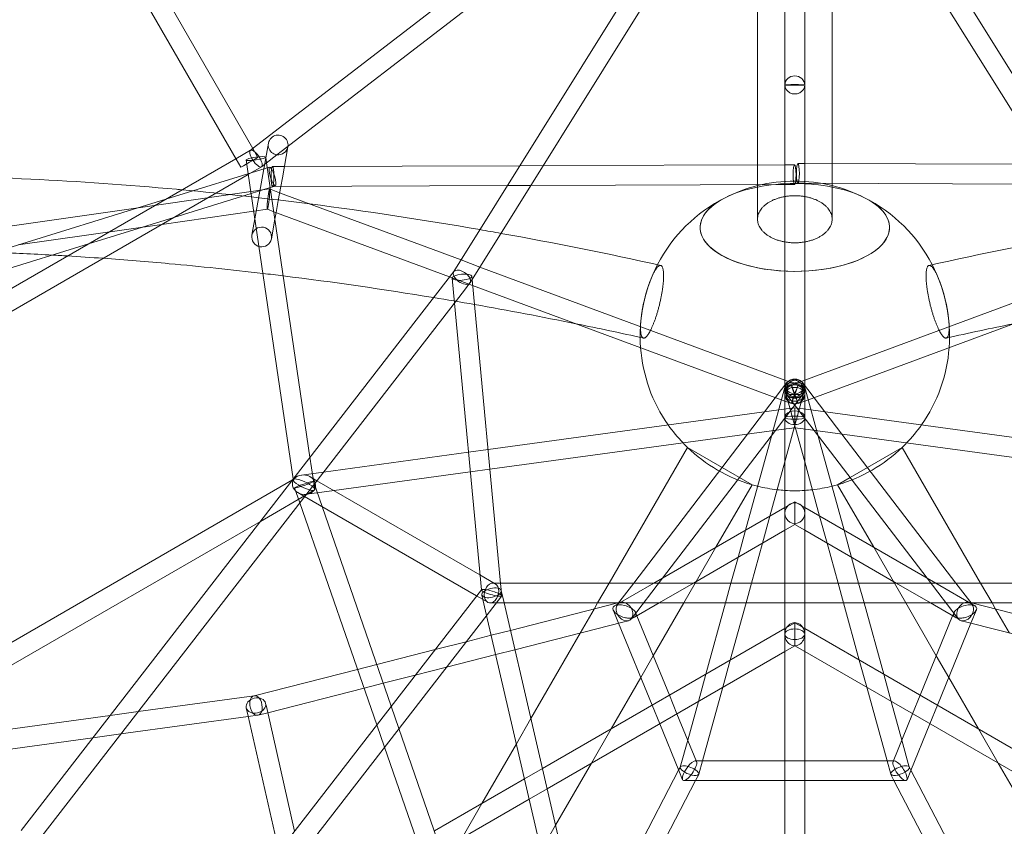
# Model space of a CAD drawing. Extents: x -6756 to 7712, y -7654 to 6065.
# Drawn here: x 469 to 1264, y 1501 to 2152 of the extents above; entities that cross this region are included whole.
import ezdxf

# ---------------------------------------------------------------- set-up
doc = ezdxf.new("R2010")
doc.units = 0
doc.header["$LTSCALE"] = 350
doc.layers.add('COSMO-59', color=7, linetype='CONTINUOUS')

# ---------------------------------------------------------------- blocks, each defined once
blk = doc.blocks.new('SS')
at = {"layer": 'COSMO-59', "color": 0, "linetype": 'Continuous', "lineweight": 0}
for p, q in [((534.51, 2260.5), (657.22, 2047.95)), ((958.06, 2259.19), (680.12, 2045.37)), ((523.51, 2247.57), (643.79, 2039.22)), ((900.96, 2235.45), (656.68, 2047.53)), ((819.53, 1948.58), (1002.12, 2240.91)), ((1370.4, 1948.58), (1187.8, 2240.91)), ((834.32, 1942.05), (1014.61, 2230.7)), ((1064.85, 2230.44), (1064.85, 2034.68)), ((1086.96, 2099.21), (1086.96, 2230.44)), ((1102.96, 2099.21), (1102.96, 2230.44)), ((1125.15, 2035.75), (1125.15, 2230.44)), ((1355.61, 1942.05), (1175.31, 2230.7)), ((1086.96, 1837.56), (1086.96, 2099.21)), ((1102.96, 1837.56), (1102.96, 2099.21)), ((658.83, 1991.11), (669.78, 2052.18)), ((655.34, 2046.49), (643.52, 2039.67)), ((656.68, 2047.53), (655.23, 2046.42)), ((657.22, 2047.95), (661.37, 2040.76)), ((680.12, 2045.37), (676.7, 2042.75)), ((681.04, 2024.3), (685.53, 2049.35)), ((643.52, 2039.67), (378.94, 1886.93)), ((643.79, 2039.22), (647.51, 2032.76)), ((651.83, 2038.63), (653.47, 2027.46)), ((668.04, 2036.08), (664.25, 2033.17)), ((667.66, 2040.96), (668.34, 2036.31)), ((676.7, 2042.75), (668.04, 2036.08)), ((668.34, 2036.31), (703.37, 1798.64)), ((670.72, 2032.95), (586.93, 2006.99)), ((664.14, 2033.1), (653.55, 2026.98)), ((673.06, 2033.3), (682.66, 2033.34)), ((682.66, 2033.34), (872.89, 2034.01)), ((872.89, 2034.01), (891.79, 2034.07)), ((891.79, 2034.07), (1086.96, 2034.76)), ((1064.85, 2034.68), (1064.85, 2018.68)), ((1086.96, 2034.76), (1094.82, 2034.79)), ((1097.53, 2035.85), (1102.96, 2035.83)), ((1102.96, 2035.83), (1297.46, 2035.14)), ((1125.15, 2019.75), (1125.15, 2035.75)), ((653.55, 2026.98), (305.76, 1826.21)), ((653.47, 2027.46), (689.78, 1781.1)), ((679.79, 2017.33), (681.04, 2024.3)), ((564.56, 2000.07), (670.67, 2015.22)), ((671.28, 2016.37), (655.81, 2011.58)), ((670.7, 2015.21), (678.86, 2012.19)), ((674.31, 2017.31), (671.28, 2016.37)), ((673.12, 2017.3), (674.27, 2017.31)), ((674.27, 2017.31), (862.87, 2017.97)), ((675.45, 2017.66), (674.31, 2017.31)), ((677.75, 2005.95), (679.79, 2017.33)), ((678.86, 2012.19), (825.35, 1957.9)), ((862.87, 2017.97), (881.78, 2018.04)), ((881.78, 2018.04), (1086.96, 2018.76)), ((1064.85, 2018.68), (1064.85, 1990.8)), ((1086.96, 2018.76), (1094.87, 2018.79)), ((1097.47, 2019.85), (1102.96, 2019.83)), ((1102.96, 2019.83), (1307.48, 2019.11)), ((1125.15, 1990.8), (1125.15, 2019.75)), ((586.93, 2006.99), (352.19, 1934.3)), ((655.81, 2011.58), (593.37, 1992.24)), ((676, 1996.19), (677.75, 2005.95)), ((333.28, 1967.05), (564.56, 2000.07)), ((583.65, 1986.63), (657.93, 1997.23)), ((657.93, 1997.23), (668.94, 1998.81)), ((668.92, 1998.81), (674.16, 1996.87)), ((674.16, 1996.87), (816.17, 1944.24)), ((593.37, 1992.24), (524.33, 1970.86)), ((656.74, 1979.42), (658.83, 1991.11)), ((672.21, 1975.05), (675.04, 1990.86)), ((675.04, 1990.86), (676, 1996.19)), ((467.74, 1970.08), (583.65, 1986.63)), ((656.46, 1977.87), (656.74, 1979.42)), ((524.33, 1970.86), (360.39, 1920.09)), ((825.35, 1957.9), (840.67, 1952.23)), ((470.02, 1497.44), (819.6, 1948.67)), ((819.46, 1948.48), (819.53, 1948.58)), ((840.67, 1952.23), (1086.96, 1860.96)), ((1102.96, 1860.96), (1349.25, 1952.23)), ((816.17, 1944.24), (834.76, 1937.36)), ((820.03, 1923.1), (818.13, 1943.25)), ((832.73, 1939.52), (834.32, 1942.05)), ((834.31, 1942.1), (834.06, 1944.75)), ((857.35, 1696.78), (834.31, 1942.1)), ((486.66, 1492.8), (828.15, 1933.58)), ((828.15, 1933.58), (832.6, 1939.33)), ((834.76, 1937.36), (1086.96, 1843.9)), ((1102.96, 1843.9), (1355.17, 1937.36)), ((841.77, 1691.57), (820.03, 1923.1)), ((1088.6, 1858.87), (1056.83, 1817.3)), ((1087.25, 1856.13), (1074.45, 1809.71)), ((1086.96, 1860.96), (1097.74, 1856.96)), ((1092.18, 1856.96), (1102.96, 1860.96)), ((1101.32, 1858.87), (1133.09, 1817.3)), ((1102.68, 1856.13), (1115.47, 1809.7)), ((1101.31, 1849.15), (1079.31, 1820.37)), ((1102.67, 1851.88), (1086.96, 1794.88)), ((1087.25, 1851.88), (1102.96, 1794.88)), ((1088.61, 1849.15), (1110.61, 1820.37)), ((847.2, 1804.86), (1088.01, 1837.7)), ((1086.96, 1843.9), (1092.18, 1841.96)), ((1086.96, 1830.58), (1086.96, 1837.56)), ((1088.01, 1837.7), (1094.96, 1838.65)), ((1094.96, 1838.44), (1094.96, 1838.65)), ((1094.96, 1838.65), (1101.91, 1837.7)), ((1094.96, 1834.59), (1094.96, 1838.44)), ((1097.74, 1841.96), (1102.96, 1843.9)), ((1101.91, 1837.7), (1342.72, 1804.86)), ((1102.96, 1830.58), (1102.96, 1837.56)), ((1086.96, 1821.41), (1086.96, 1830.58)), ((1094.96, 1826.4), (1094.96, 1834.59)), ((1102.96, 1821.41), (1102.96, 1830.58)), ((848.7, 1788.91), (1088.11, 1821.57)), ((1086.96, 1697.01), (1086.96, 1821.41)), ((1088.11, 1821.57), (1094.96, 1822.5)), ((1094.96, 1822.5), (1094.96, 1826.4)), ((1094.96, 1822.5), (1101.81, 1821.57)), ((1101.81, 1821.57), (1341.23, 1788.91)), ((1102.96, 1697.01), (1102.96, 1821.41)), ((1056.83, 1817.3), (964.87, 1697.01)), ((1079.31, 1820.37), (988.1, 1701.05)), ((1110.61, 1820.37), (1201.83, 1701.05)), ((1133.09, 1817.3), (1225.05, 1697.01)), ((1008.23, 1806.61), (944.96, 1697.01)), ((1008.23, 1806.61), (1008.23, 1806.61)), ((1008.23, 1806.61), (1008.23, 1806.61)), ((1060.46, 1776.46), (1008.23, 1806.61)), ((1060.46, 1776.46), (1008.23, 1806.61)), ((1074.45, 1809.71), (1055.18, 1739.78)), ((1115.47, 1809.7), (1134.75, 1739.78)), ((1181.77, 1806.61), (1153.67, 1790.39)), ((1181.77, 1806.61), (1153.67, 1790.39)), ((1245.04, 1697.01), (1181.77, 1806.61)), ((703.37, 1798.64), (707.18, 1772.78)), ((714.38, 1786.74), (831.33, 1802.69)), ((831.33, 1802.69), (847.2, 1804.86)), ((1086.96, 1794.88), (1074.91, 1751.17)), ((1102.96, 1794.88), (1115.01, 1751.17)), ((1153.67, 1790.39), (1139.69, 1782.32)), ((1153.67, 1790.39), (1139.69, 1782.32)), ((696.38, 1784.28), (714.38, 1786.74)), ((708.95, 1779.73), (703.49, 1782.89)), ((722.78, 1771.74), (832.83, 1786.75)), ((832.83, 1786.75), (848.7, 1788.91)), ((1139.69, 1782.32), (1129.54, 1776.46)), ((1139.69, 1782.32), (1129.54, 1776.46)), ((689.19, 1780.34), (302.43, 1557.05)), ((690.26, 1780.96), (689.19, 1780.34)), ((689.78, 1781.1), (689.91, 1780.23)), ((690.98, 1773.89), (695.14, 1761.9)), ((706.1, 1779.12), (713.13, 1758.84)), ((840.63, 1703.64), (708.95, 1779.73)), ((1060.46, 1776.46), (1031.32, 1726.01)), ((1060.46, 1776.46), (1060.46, 1776.46)), ((1060.46, 1776.46), (1060.46, 1776.46)), ((1158.71, 1725.94), (1129.54, 1776.46)), ((706.83, 1772.05), (663.29, 1746.91)), ((699.06, 1766.96), (693.6, 1770.12)), ((837.99, 1686.69), (699.06, 1766.96)), ((700.71, 1768.73), (722.78, 1771.74)), ((695.14, 1761.9), (757.28, 1582.53)), ((713.13, 1758.84), (768.98, 1597.63)), ((1086.96, 1758.13), (981.1, 1697.01)), ((1094.96, 1762.75), (1086.96, 1758.13)), ((1094.96, 1748.65), (1094.96, 1762.75)), ((1102.96, 1758.13), (1094.96, 1762.75)), ((1208.82, 1697.01), (1102.96, 1758.13)), ((1074.91, 1751.17), (1068.86, 1729.2)), ((1115.01, 1751.17), (1121.06, 1729.2)), ((663.29, 1746.91), (314.06, 1545.29)), ((1094.96, 1744.27), (1086.96, 1739.65)), ((1094.96, 1744.27), (1094.96, 1748.65)), ((1102.96, 1739.65), (1094.96, 1744.27)), ((1086.96, 1739.65), (1013.1, 1697.01)), ((1055.18, 1739.78), (1049.12, 1717.81)), ((1176.82, 1697.01), (1102.96, 1739.65)), ((1134.75, 1739.78), (1140.8, 1717.81)), ((1031.32, 1726.01), (1015.33, 1698.29)), ((1068.86, 1729.2), (1059.99, 1697.01)), ((1121.06, 1729.2), (1129.94, 1697.01)), ((1174.71, 1698.23), (1158.71, 1725.94)), ((1049.12, 1717.81), (1043.39, 1697.01)), ((1140.8, 1717.81), (1146.53, 1697.01)), ((853.02, 1696.48), (840.63, 1703.64)), ((857.33, 1697.01), (851.05, 1697.01)), ((1332.6, 1697.01), (857.33, 1697.01)), ((858.28, 1686.88), (857.35, 1696.78)), ((944.96, 1697.01), (935.72, 1681.01)), ((981.1, 1697.01), (949.43, 1678.73)), ((964.87, 1697.01), (951.8, 1679.92)), ((988.1, 1701.05), (963.06, 1668.3)), ((1013.1, 1697.01), (985.39, 1681.01)), ((1014.58, 1697.01), (1005.35, 1681.01)), ((1015.33, 1698.29), (1014.58, 1697.01)), ((1043.39, 1697.01), (1038.98, 1681.01)), ((1059.99, 1697.01), (1055.58, 1681.01)), ((1086.96, 1681.01), (1086.96, 1697.01)), ((1102.96, 1681.01), (1102.96, 1697.01)), ((1129.94, 1697.01), (1134.35, 1681.01)), ((1146.53, 1697.01), (1150.94, 1681.01)), ((1175.42, 1697.01), (1174.71, 1698.23)), ((1184.65, 1681.01), (1175.42, 1697.01)), ((1204.53, 1681.01), (1176.82, 1697.01)), ((1201.83, 1701.05), (1226.86, 1668.3)), ((1240.49, 1678.73), (1208.82, 1697.01)), ((1225.05, 1697.01), (1238.12, 1679.92)), ((1254.28, 1681.01), (1245.04, 1697.01)), ((604.02, 1384.73), (841.83, 1691.66)), ((846.9, 1681.54), (837.99, 1686.69)), ((841.78, 1691.47), (841.77, 1691.57)), ((846.06, 1670.98), (842.25, 1687.39)), ((852.9, 1679.82), (858.22, 1686.69)), ((860.16, 1681.01), (857.84, 1691)), ((625.64, 1386.51), (852.9, 1679.82)), ((858.57, 1681.01), (848.87, 1681.01)), ((1331.35, 1681.01), (858.57, 1681.01)), ((924.57, 1403.04), (860.16, 1681.01)), ((952.13, 1681.01), (865.29, 1658.87)), ((935.72, 1681.01), (932.89, 1676.1)), ((954.29, 1681.56), (952.13, 1681.01)), ((985.39, 1681.01), (965.43, 1669.49)), ((1005.35, 1681.01), (980.7, 1638.33)), ((1038.98, 1681.01), (1023.14, 1623.54)), ((1055.58, 1681.01), (1042.88, 1634.94)), ((1086.96, 1405.51), (1086.96, 1681.01)), ((1102.96, 1405.51), (1102.96, 1681.01)), ((1134.35, 1681.01), (1147.05, 1634.94)), ((1150.94, 1681.01), (1166.78, 1623.54)), ((1209.25, 1638.4), (1184.65, 1681.01)), ((1224.49, 1669.49), (1204.53, 1681.01)), ((1235.63, 1681.56), (1237.79, 1681.01)), ((1237.79, 1681.01), (1324.64, 1658.87)), ((1257.13, 1676.08), (1254.28, 1681.01)), ((908.26, 1402.54), (846.06, 1670.98)), ((932.89, 1676.1), (921.71, 1656.74)), ((948.28, 1675.35), (952.66, 1664.63)), ((966.58, 1672.86), (967.48, 1670.67)), ((967.48, 1670.67), (993.7, 1606.55)), ((1196.23, 1606.55), (1222.45, 1670.67)), ((1222.45, 1670.67), (1223.34, 1672.86)), ((1237.26, 1664.63), (1241.65, 1675.35)), ((1268.31, 1656.72), (1257.13, 1676.08)), ((956.12, 1665.52), (868.9, 1643.28)), ((952.66, 1664.63), (979.71, 1598.47)), ((960.56, 1666.65), (956.12, 1665.52)), ((1086.96, 1660.39), (1094.96, 1665.01)), ((1094.96, 1665.01), (1094.96, 1650.92)), ((1094.96, 1665.01), (1102.96, 1660.39)), ((1210.21, 1598.47), (1237.26, 1664.63)), ((1229.36, 1666.65), (1233.81, 1665.52)), ((1233.81, 1665.52), (1321.02, 1643.28)), ((849.78, 1654.91), (829.62, 1649.77)), ((865.29, 1658.87), (849.78, 1654.91)), ((921.71, 1656.74), (881.8, 1587.62)), ((891.13, 1547.33), (1086.96, 1660.39)), ((1102.96, 1660.39), (1298.79, 1547.33)), ((829.62, 1649.77), (804.4, 1643.34)), ((1086.96, 1641.92), (1094.96, 1646.53)), ((1094.96, 1650.92), (1094.96, 1646.53)), ((1094.96, 1646.53), (1102.96, 1641.92)), ((804.4, 1643.34), (757.3, 1631.33)), ((853.39, 1639.32), (813.68, 1629.19)), ((868.9, 1643.28), (853.39, 1639.32)), ((894.91, 1531.04), (1086.96, 1641.92)), ((1102.96, 1641.92), (1295.01, 1531.04)), ((1219.37, 1620.88), (1209.25, 1638.4)), ((757.3, 1631.33), (741.75, 1627.36)), ((980.7, 1638.33), (970.58, 1620.8)), ((1042.88, 1634.94), (1036.82, 1612.97)), ((1147.05, 1634.94), (1153.1, 1612.97)), ((741.75, 1627.36), (658.21, 1606.06)), ((788.45, 1622.76), (762.56, 1616.16)), ((813.68, 1629.19), (788.45, 1622.76)), ((1023.14, 1623.54), (1017.08, 1601.57)), ((1166.78, 1623.54), (1172.84, 1601.57)), ((762.56, 1616.16), (747, 1612.19)), ((970.58, 1620.8), (946.68, 1579.4)), ((1243.35, 1579.34), (1219.37, 1620.88)), ((747, 1612.19), (669.27, 1592.37)), ((1036.82, 1612.97), (1020.46, 1553.63)), ((1153.1, 1612.97), (1169.46, 1553.63)), ((658.38, 1606.09), (564.51, 1593.29)), ((658.21, 1606.06), (658.04, 1606.02)), ((667.55, 1599.97), (668.13, 1597.37)), ((993.7, 1606.55), (999.81, 1591.6)), ((1017.08, 1601.57), (1008.48, 1570.38)), ((1172.84, 1601.57), (1181.44, 1570.38)), ((1190.11, 1591.6), (1196.23, 1606.55)), ((564.51, 1593.29), (541.88, 1590.21)), ((651.94, 1596.43), (653.48, 1589.63)), ((669.27, 1592.37), (661.44, 1590.38)), ((668.13, 1597.37), (690.9, 1496.86)), ((768.98, 1597.63), (775.23, 1579.58)), ((979.71, 1598.47), (985.82, 1583.53)), ((999.81, 1591.6), (1015.62, 1552.93)), ((1174.3, 1552.93), (1190.11, 1591.6)), ((1204.1, 1583.53), (1210.21, 1598.47)), ((541.88, 1590.21), (345.49, 1563.43)), ((653.56, 1589.28), (550.53, 1575.24)), ((653.48, 1589.63), (678.21, 1480.47)), ((661.11, 1590.31), (653.56, 1589.28)), ((881.8, 1587.62), (870.08, 1567.32)), ((985.82, 1583.53), (1001.27, 1545.75)), ((1188.65, 1545.75), (1204.1, 1583.53)), ((550.53, 1575.24), (527.9, 1572.15)), ((757.28, 1582.53), (763.53, 1564.48)), ((775.23, 1579.58), (837.5, 1399.85)), ((946.68, 1579.4), (930.68, 1551.69)), ((1259.35, 1551.63), (1243.35, 1579.34)), ((527.9, 1572.15), (316.43, 1543.32)), ((870.08, 1567.32), (842.24, 1519.11)), ((1008.48, 1570.38), (1002.45, 1548.47)), ((1181.44, 1570.38), (1187.48, 1548.47)), ((763.53, 1564.48), (820.83, 1399.09)), ((930.68, 1551.69), (901.74, 1501.56)), ((1014.58, 1553.63), (1018.24, 1553.63)), ((1020.46, 1553.63), (1017.48, 1542.79)), ((1018.24, 1553.63), (1086.96, 1553.63)), ((1086.96, 1553.63), (1102.96, 1553.63)), ((1102.96, 1553.63), (1171.69, 1553.63)), ((1169.46, 1553.63), (1172.45, 1542.79)), ((1171.69, 1553.63), (1175.34, 1553.63)), ((1288.21, 1501.65), (1259.35, 1551.63)), ((876.65, 1538.97), (891.13, 1547.33)), ((1001.15, 1546.03), (926.87, 1403.11)), ((1002.52, 1548.67), (1001.15, 1546.03)), ((1001.27, 1545.75), (1004.3, 1538.33)), ((1185.62, 1538.33), (1188.65, 1545.75)), ((1187.4, 1548.67), (1188.77, 1546.03)), ((1188.77, 1546.03), (1263.05, 1403.11)), ((803.86, 1496.95), (876.65, 1538.97)), ((1014.83, 1537.65), (945.16, 1403.6)), ((1005.34, 1537.63), (1014.82, 1537.63)), ((1014.82, 1537.63), (1086.96, 1537.63)), ((1017.4, 1542.6), (1014.83, 1537.65)), ((1086.96, 1537.63), (1102.96, 1537.63)), ((1102.96, 1537.63), (1175.1, 1537.63)), ((1172.52, 1542.6), (1175.09, 1537.65)), ((1175.09, 1537.65), (1244.76, 1403.61)), ((1175.1, 1537.63), (1184.58, 1537.63)), ((880.42, 1522.67), (894.91, 1531.04)), ((809.19, 1481.55), (880.42, 1522.67)), ((842.24, 1519.11), (826.24, 1491.4)), ((901.74, 1501.56), (890.02, 1481.26))]:
    blk.add_line(p, q, dxfattribs=at)
for start, end in [(76.04262, 103.95738), (103.95738, 116.79879), (63.20121, 76.04262), (116.79879, 152.5931), (27.4069, 63.20121), (152.5931, 184.35464), (355.65894, 27.4069), (159.62372, 173.42516), (6.57484, 20.37628), (184.35464, 215.10654), (324.88806, 355.65894), (215.10654, 223.72995), (316.26412, 324.88806), (223.72995, 226.04262), (226.04262, 253.95738), (226.04262, 253.95738), (286.04262, 313.95738), (286.04262, 313.95738), (313.95738, 316.26412), (253.95738, 256.09292), (256.09292, 263.46202), (276.50334, 283.87284), (283.87284, 286.04262), (263.46202, 266.31278), (266.31278, 273.65165), (273.65165, 276.50334)]:
    blk.add_arc((1095, 1896.6), 125, start, end, dxfattribs=at)
for centre, major_axis, ratio, start_param, end_param in [((1094.96, 2099.21), (-8, 0), 0.912144, 3.141593, 6.283185), ((1094.96, 2099.21), (-8, 0), 0.912144, 0, 3.141593), ((677.65, 2050.76), (7.87, -1.41), 0.99897, 0.026456, 4.75059), ((659.74, 2039.79), (-4.46, 6.66), 0.355543, 4.689006, 6.949118), ((659.74, 2039.79), (-4.46, 6.66), 0.355543, 0.665933, 1.547414), ((677.65, 2050.76), (7.87, -1.41), 0.99897, 4.75059, 6.283185), ((677.65, 2050.76), (7.87, -1.41), 0.99897, 0, 0.026456), ((659.74, 2039.79), (-4.46, 6.66), 0.355543, 1.547414, 4.689006), ((1095, 1984.19), (76.5, 0), 0.463646, 1.165689, 1.975904), ((1095, 1984.19), (76.5, 0), 0.463646, 1.165689, 1.975904), ((1095, 1984.19), (-76.5, 0), 0.463646, 4.307281, 5.117497), ((1095, 1984.19), (-76.5, 0), 0.463646, 4.307281, 5.117497), ((669.81, 2007.01), (-0.88, -8.2), 0.073597, 1.797026, 4.938619), ((1095, 1984.19), (76.5, 0), 0.463646, 1.975904, 2.39897), ((1095, 1984.19), (76.5, 0), 0.463646, 1.975904, 2.39897), ((1095, 1984.19), (-76.5, 0), 0.463646, 5.117497, 5.540562), ((1095, 1984.19), (-76.5, 0), 0.463646, 5.117497, 5.540562), ((1095, 1984.19), (76.5, 0), 0.463646, 0.742623, 1.165689), ((1095, 1984.19), (76.5, 0), 0.463646, 0.742623, 1.165689), ((1095, 1984.19), (-76.5, 0), 0.463646, 3.884216, 4.307281), ((1095, 1984.19), (-76.5, 0), 0.463646, 3.884216, 4.307281), ((669.81, 2007.01), (-0.88, -8.2), 0.073597, 4.938619, 8.080212), ((1095, 1984.19), (76.5, 0), 0.463646, 2.39897, 6.212678), ((1095, 1984.19), (76.5, 0), 0.463646, 2.39897, 6.212678), ((1095, 1984.19), (-76.5, 0), 0.463646, 5.540562, 7.853982), ((1095, 1984.19), (-76.5, 0), 0.463646, 5.540562, 7.853982), ((1095, 1984.19), (-76.5, 0), 0.463646, 1.570796, 3.884216), ((1095, 1984.19), (-76.5, 0), 0.463646, 1.570796, 3.884216), ((1095, 1984.19), (76.5, 0), 0.463646, 6.212678, 7.025808), ((1095, 1984.19), (76.5, 0), 0.463646, 6.212678, 7.025808), ((826.1, 1944), (6.57, -4.58), 0.540709, 3.11432, 3.899799), ((826.1, 1944), (6.57, -4.58), 0.540709, 0.758206, 3.11432), ((826.1, 1944), (6.57, -4.58), 0.540709, 3.899799, 7.041391), ((1094.96, 1849.46), (-8, 0), 0.956259, 3.141593, 6.283185), ((1094.96, 1849.46), (-8, 0), 0.956259, 0, 3.141593), ((1094.96, 1830.57), (8, 0), 0.698095, 0, 3.141593), ((1094.96, 1830.57), (8, 0), 0.698095, 3.141593, 6.283185), ((698.54, 1776.5), (8.58, -4.15), 0.251363, 1.401782, 4.543375), ((698.54, 1776.5), (9.28, -1.83), 0.825619, 1.731766, 4.873358), ((698.54, 1776.5), (9.28, -1.83), 0.825619, 4.873358, 8.014951), ((698.54, 1776.5), (8.58, -4.15), 0.251363, 4.543375, 7.684968), ((1094.96, 1753.51), (0, 8.26), 0.968154, 4.712389, 7.853982), ((1094.96, 1753.51), (0, 8.26), 0.968154, 1.570796, 4.712389), ((849.96, 1689.01), (2.11, 7.87), 0.688443, 0.371409, 1.391336), ((849.96, 1689.01), (2.11, 7.87), 0.688443, 3.513001, 6.654594), ((850.03, 1689.17), (-8.24, 2.39), 0.169675, 6.216221, 7.001723), ((850.03, 1689.17), (-8.24, 2.39), 0.169675, 5.4238, 6.216221), ((850.03, 1689.17), (-8.24, 2.39), 0.169675, 0.718538, 3.86013), ((849.96, 1689.01), (2.11, 7.87), 0.688443, 1.409298, 3.513001), ((849.96, 1689.01), (2.11, 7.87), 0.688443, 1.391336, 1.409298), ((850.03, 1689.17), (-8.24, 2.39), 0.169675, 5.40467, 5.4238), ((850.03, 1689.17), (-8.24, 2.39), 0.169675, 4.482473, 5.40467), ((850.03, 1689.17), (-8.24, 2.39), 0.169675, 3.86013, 4.482473), ((957.43, 1674.11), (9.28, -3.17), 0.474528, 1.731682, 4.873275), ((957.43, 1674.11), (-4.52, 6.85), 0.735807, 5.17768, 8.319273), ((957.43, 1674.11), (-4.52, 6.85), 0.735807, 2.036087, 5.17768), ((957.43, 1674.11), (9.28, -3.17), 0.474528, 5.890454, 8.014868), ((1232.49, 1674.11), (-9.28, -3.17), 0.474528, 4.551503, 6.675916), ((1232.49, 1674.11), (4.52, 6.85), 0.735807, 1.105505, 4.247098), ((1232.49, 1674.11), (4.52, 6.85), 0.735807, 4.247098, 7.388691), ((1232.49, 1674.11), (-9.28, -3.17), 0.474528, 1.40991, 4.551503), ((957.43, 1674.11), (9.28, -3.17), 0.474528, 4.873275, 5.228332), ((957.43, 1674.11), (9.28, -3.17), 0.474528, 5.228332, 5.890454), ((1094.96, 1655.77), (0, -9.36), 0.854428, 1.570796, 4.712389), ((1232.49, 1674.11), (-9.28, -3.17), 0.474528, 0.392731, 1.054853), ((1232.49, 1674.11), (-9.28, -3.17), 0.474528, 1.054853, 1.40991), ((1094.96, 1655.77), (0, -9.36), 0.854428, 4.712389, 7.853982), ((659.74, 1598.2), (-1.53, 7.86), 0.611809, 6.248232, 8.604372), ((659.74, 1598.2), (-1.53, 7.86), 0.611809, 2.321186, 5.462779), ((659.74, 1598.2), (-1.53, 7.86), 0.611809, 5.462779, 6.248232), ((1009.96, 1545.63), (5.25, 7.82), 0.317861, 6.072906, 7.411857), ((1009.96, 1545.63), (5.25, 7.82), 0.317861, 4.625322, 6.072906), ((1179.96, 1545.63), (-5.25, 7.82), 0.317861, 0.210279, 1.657864), ((1179.96, 1545.63), (-5.25, 7.82), 0.317861, 5.154514, 6.493465), ((1009.96, 1545.63), (7.48, -2.94), 0.351668, 2.737042, 5.878635), ((1009.96, 1545.63), (7.48, -2.94), 0.351668, 5.878635, 9.020227), ((1009.96, 1545.63), (5.25, 7.82), 0.317861, 1.128672, 4.270264), ((1009.96, 1545.63), (5.25, 7.82), 0.317861, 4.270264, 4.625322), ((1179.96, 1545.63), (7.48, 2.94), 0.351668, 0.404551, 3.546143), ((1179.96, 1545.63), (7.48, 2.94), 0.351668, 3.546143, 6.687736), ((1179.96, 1545.63), (-5.25, 7.82), 0.317861, 1.657864, 2.012921), ((1179.96, 1545.63), (-5.25, 7.82), 0.317861, 2.012921, 5.154514)]:
    blk.add_ellipse(centre, major_axis=major_axis, ratio=ratio, start_param=start_param, end_param=end_param, dxfattribs=at)
for centre, major_axis, ratio in [((1094.96, 2099.21), (8, 0), 0.036685), ((654.44, 2036.76), (-6.93, -4), 0.000018), ((659.74, 2039.79), (7.91, 1.17), 0.139496), ((673.09, 2025.3), (2.37, -7.64), 0.209579), ((673.09, 2025.3), (-0.03, 8), 0.145732), ((1094.84, 2026.79), (-0.03, 8), 0.145732), ((1097.5, 2027.85), (0.03, 8), 0.145732), ((664.33, 1976.46), (7.87, -1.41), 0.99897), ((826.1, 1944), (-7.96, -0.75), 0.305755), ((1094.96, 1854.01), (6.36, 4.86), 0.806664), ((1094.96, 1854.01), (-6.36, 4.86), 0.806664), ((1094.96, 1854.01), (-8, 0), 0.964987), ((1094.96, 1854.01), (7.71, 2.13), 0.550491), ((1094.96, 1854.01), (7.71, -2.13), 0.550491), ((1094.96, 1849.46), (8, 0), 0.693264), ((1094.96, 1849.46), (-2.78, -7.5), 0.015296), ((1094.96, 1849.46), (2.78, -7.5), 0.015296), ((1094.96, 1830.58), (-8, 0), 0.160866), ((698.54, 1776.5), (7.56, 2.62), 0.072134), ((850.05, 1689.19), (7.79, 1.81), 0.448878), ((1094.96, 1655.77), (-8, 0), 0.537912), ((659.74, 1598.2), (7.8, 1.77), 0.756941)]:
    blk.add_ellipse(centre, major_axis=major_axis, ratio=ratio, dxfattribs=at)
for points, knots in [([(974.62, 2711.73), (843.84, 2711.47), (713.8, 2697.92), (458.27, 2644.37), (332.89, 2603.96), (93.72, 2497.86), (-20.07, 2432.17), (-231.54, 2278.09), (-329.23, 2189.71), (-504.67, 1993.74), (-582.42, 1886.16), (-648.69, 1771.11)], [6.285114, 6.285114, 6.285114, 6.285114, 6.4804321, 6.4804321, 6.6786847, 6.6786847, 6.8769374, 6.8769374, 7.07519, 7.07519, 7.2734427, 7.2734427, 7.2734427, 7.2734427]), ([(1014.11, 2684.73), (930.55, 2655.05), (847.88, 2611.76), (687.42, 2500.1), (609.62, 2431.72), (461.62, 2272.7), (391.43, 2182.05), (261.16, 1982.03), (201.09, 1872.65), (93.63, 1640.14), (46.17, 1517.12), (5.66, 1389.27)], [0.2112625, 0.2112625, 0.2112625, 0.2112625, 0.4094781, 0.4094781, 0.6076937, 0.6076937, 0.8059093, 0.8059093, 1.0041249, 1.0041249, 1.2010142, 1.2010142, 1.2010142, 1.2010142]), ([(2184.34, 1389.27), (2143.83, 1517.12), (2096.37, 1640.14), (1988.91, 1872.65), (1928.84, 1982.03), (1798.57, 2182.05), (1728.38, 2272.7), (1580.38, 2431.72), (1502.58, 2500.1), (1342.12, 2611.76), (1259.45, 2655.05), (1175.89, 2684.73)], [5.0821711, 5.0821711, 5.0821711, 5.0821711, 5.2790604, 5.2790604, 5.477276, 5.477276, 5.6754916, 5.6754916, 5.8737072, 5.8737072, 6.0719228, 6.0719228, 6.0719228, 6.0719228]), ([(1033.37, 2627.58), (955.5, 2599.82), (877.67, 2559.1), (725.3, 2452.92), (650.76, 2387.45), (508.18, 2234.17), (440.15, 2146.37), (313.48, 1951.86), (254.84, 1845.16), (149.75, 1617.89), (103.22, 1497.42), (63.47, 1372.09)], [0.2120442, 0.2120442, 0.2120442, 0.2120442, 0.4100033, 0.4100033, 0.6079624, 0.6079624, 0.8059216, 0.8059216, 1.0038807, 1.0038807, 1.2004751, 1.2004751, 1.2004751, 1.2004751]), ([(2126.53, 1372.09), (2086.78, 1497.42), (2040.25, 1617.89), (1935.16, 1845.16), (1876.52, 1951.86), (1749.85, 2146.37), (1681.82, 2234.17), (1539.24, 2387.45), (1464.7, 2452.92), (1312.33, 2559.1), (1234.5, 2599.82), (1156.63, 2627.58)], [5.0827102, 5.0827102, 5.0827102, 5.0827102, 5.2793046, 5.2793046, 5.4772637, 5.4772637, 5.6752229, 5.6752229, 5.873182, 5.873182, 6.0711412, 6.0711412, 6.0711412, 6.0711412]), ([(362.1, 2026.21), (438.34, 2025.92), (516.39, 2022.15), (597.11, 2014.81), (598.55, 2014.67), (600, 2014.54)], [4.3332788, 4.3332788, 4.3332788, 4.3332788, 4.4560689, 4.4560689, 4.4583059, 4.4583059, 4.4583059, 4.4583059]), ([(1095, 2009.8), (1094.07, 2009.8), (1093.1, 2009.77), (1091.12, 2009.65), (1090.11, 2009.56), (1088.12, 2009.31), (1087.14, 2009.16), (1085.24, 2008.79), (1084.32, 2008.58), (1082.6, 2008.13), (1081.72, 2007.87), (1079.97, 2007.28), (1079.09, 2006.96), (1077.41, 2006.25), (1076.59, 2005.86), (1075.06, 2005.07), (1074.34, 2004.65), (1073.02, 2003.82), (1072.37, 2003.37), (1071.1, 2002.4), (1070.5, 2001.89), (1069.37, 2000.83), (1068.85, 2000.28), (1067.91, 1999.17), (1067.5, 1998.62), (1066.79, 1997.53), (1066.46, 1996.96), (1065.88, 1995.76), (1065.63, 1995.14), (1065.23, 1993.88), (1065.08, 1993.25), (1064.89, 1992), (1064.85, 1991.39), (1064.85, 1990.8)], [0, 0, 0, 0, 2.790315, 2.790315, 5.580629, 5.580629, 8.370944, 8.370944, 11.161259, 11.161259, 13.952169, 13.952169, 16.74308, 16.74308, 19.53399, 19.53399, 22.324901, 22.324901, 25.116538, 25.116538, 27.908174, 27.908174, 30.699811, 30.699811, 33.491448, 33.491448, 36.283694, 36.283694, 39.075941, 39.075941, 41.868188, 41.868188, 44.660434, 44.660434, 44.660434, 44.660434]), ([(1125.15, 1990.8), (1125.15, 1991.39), (1125.11, 1992), (1124.92, 1993.25), (1124.77, 1993.88), (1124.37, 1995.14), (1124.12, 1995.76), (1123.54, 1996.96), (1123.21, 1997.53), (1122.5, 1998.62), (1122.09, 1999.17), (1121.15, 2000.28), (1120.63, 2000.83), (1119.5, 2001.89), (1118.9, 2002.4), (1117.63, 2003.37), (1116.98, 2003.82), (1115.66, 2004.65), (1114.94, 2005.07), (1113.41, 2005.86), (1112.59, 2006.25), (1110.91, 2006.96), (1110.03, 2007.28), (1108.28, 2007.87), (1107.4, 2008.13), (1105.68, 2008.58), (1104.76, 2008.79), (1102.86, 2009.16), (1101.88, 2009.31), (1099.89, 2009.56), (1098.88, 2009.65), (1096.9, 2009.77), (1095.93, 2009.8), (1095, 2009.8)], [133.981535, 133.981535, 133.981535, 133.981535, 136.773782, 136.773782, 139.566029, 139.566029, 142.358275, 142.358275, 145.150522, 145.150522, 147.942158, 147.942158, 150.733795, 150.733795, 153.525432, 153.525432, 156.317069, 156.317069, 159.107979, 159.107979, 161.89889, 161.89889, 164.6898, 164.6898, 167.480711, 167.480711, 170.271026, 170.271026, 173.06134, 173.06134, 175.851655, 175.851655, 178.64197, 178.64197, 178.64197, 178.64197]), ([(1064.85, 1990.8), (1064.85, 1990.21), (1064.89, 1989.6), (1065.08, 1988.35), (1065.23, 1987.72), (1065.63, 1986.47), (1065.88, 1985.84), (1066.46, 1984.65), (1066.79, 1984.07), (1067.5, 1982.99), (1067.91, 1982.43), (1068.85, 1981.32), (1069.37, 1980.77), (1070.5, 1979.71), (1071.1, 1979.2), (1072.37, 1978.23), (1073.02, 1977.78), (1074.34, 1976.95), (1075.06, 1976.53), (1076.59, 1975.74), (1077.41, 1975.35), (1079.09, 1974.64), (1079.97, 1974.31), (1081.72, 1973.73), (1082.6, 1973.47), (1084.32, 1973.02), (1085.24, 1972.81), (1086.44, 1972.58), (1086.7, 1972.53), (1086.96, 1972.48)], [44.660434, 44.660434, 44.660434, 44.660434, 47.452689, 47.452689, 50.244944, 50.244944, 53.037198, 53.037198, 55.829453, 55.829453, 58.621109, 58.621109, 61.412765, 61.412765, 64.20442, 64.20442, 66.996076, 66.996076, 69.786996, 69.786996, 72.577916, 72.577916, 75.368836, 75.368836, 78.159756, 78.159756, 80.950064, 80.950064, 81.698976, 81.698976, 81.698976, 81.698976]), ([(1102.96, 1972.47), (1103.25, 1972.52), (1103.53, 1972.57), (1104.76, 1972.81), (1105.68, 1973.02), (1107.4, 1973.47), (1108.28, 1973.73), (1110.03, 1974.31), (1110.91, 1974.64), (1112.59, 1975.35), (1113.41, 1975.74), (1114.94, 1976.53), (1115.66, 1976.95), (1116.98, 1977.78), (1117.63, 1978.23), (1118.9, 1979.2), (1119.5, 1979.71), (1120.63, 1980.77), (1121.15, 1981.32), (1122.09, 1982.43), (1122.5, 1982.99), (1123.21, 1984.07), (1123.54, 1984.65), (1124.12, 1985.84), (1124.37, 1986.47), (1124.77, 1987.72), (1124.92, 1988.35), (1125.11, 1989.6), (1125.15, 1990.21), (1125.15, 1990.8)], [96.868559, 96.868559, 96.868559, 96.868559, 97.691906, 97.691906, 100.482213, 100.482213, 103.273133, 103.273133, 106.064053, 106.064053, 108.854974, 108.854974, 111.645894, 111.645894, 114.437549, 114.437549, 117.229205, 117.229205, 120.020861, 120.020861, 122.812516, 122.812516, 125.604771, 125.604771, 128.397026, 128.397026, 131.189281, 131.189281, 133.981535, 133.981535, 133.981535, 133.981535]), ([(1086.96, 1972.48), (1087.67, 1972.36), (1088.39, 1972.25), (1090.11, 1972.04), (1091.12, 1971.94), (1093.1, 1971.82), (1094.07, 1971.8), (1095.93, 1971.8), (1096.9, 1971.82), (1098.88, 1971.94), (1099.89, 1972.04), (1101.58, 1972.25), (1102.28, 1972.35), (1102.96, 1972.47)], [81.698976, 81.698976, 81.698976, 81.698976, 83.740371, 83.740371, 86.530678, 86.530678, 89.320985, 89.320985, 92.111292, 92.111292, 94.901599, 94.901599, 96.868559, 96.868559, 96.868559, 96.868559]), ([(536.25, 1959.26), (554, 1958), (571.84, 1956.55), (614.81, 1952.65), (640.01, 1950.03), (665.32, 1947.05)], [4.42749712, 4.42749712, 4.42749712, 4.42749712, 4.45582471, 4.45582471, 4.49548301, 4.49548301, 4.49548301, 4.49548301]), ([(978.46, 1901.17), (978.54, 1901.31), (978.61, 1901.46), (979, 1902.24), (979.31, 1902.91), (979.93, 1904.29), (980.23, 1905), (980.81, 1906.4), (981.11, 1907.16), (981.71, 1908.78), (982.02, 1909.63), (982.62, 1911.37), (982.92, 1912.27), (983.49, 1914.06), (983.76, 1914.96), (984.27, 1916.7), (984.54, 1917.62), (985.05, 1919.52), (985.31, 1920.49), (985.8, 1922.46), (986.03, 1923.45), (986.47, 1925.39), (986.67, 1926.33), (987.04, 1928.13), (987.23, 1929.07), (987.57, 1930.97), (987.74, 1931.93), (988.04, 1933.82), (988.18, 1934.75), (988.42, 1936.53), (988.52, 1937.39), (988.69, 1938.98), (988.77, 1939.79), (988.9, 1941.4), (988.95, 1942.19), (989.01, 1943.71), (989.03, 1944.44), (989.03, 1945.8), (989.02, 1946.43), (988.97, 1947.58), (988.93, 1948.14), (988.81, 1949.21), (988.74, 1949.72), (988.56, 1950.64), (988.46, 1951.06), (988.23, 1951.79), (988.1, 1952.1), (987.83, 1952.62), (987.68, 1952.85), (987.34, 1953.22), (987.16, 1953.36), (986.87, 1953.5), (986.77, 1953.53), (986.68, 1953.55)], [83.074463, 83.074463, 83.074463, 83.074463, 83.740371, 83.740371, 86.530678, 86.530678, 89.320985, 89.320985, 92.111292, 92.111292, 94.901599, 94.901599, 97.691906, 97.691906, 100.482213, 100.482213, 103.273133, 103.273133, 106.064053, 106.064053, 108.854974, 108.854974, 111.645894, 111.645894, 114.437549, 114.437549, 117.229205, 117.229205, 120.020861, 120.020861, 122.812516, 122.812516, 125.604771, 125.604771, 128.397026, 128.397026, 131.189281, 131.189281, 133.981535, 133.981535, 136.773782, 136.773782, 139.566029, 139.566029, 142.358275, 142.358275, 145.150522, 145.150522, 147.942158, 147.942158, 150.733795, 150.733795, 152.024439, 152.024439, 152.024439, 152.024439]), ([(978.46, 1901.17), (978.54, 1901.31), (978.61, 1901.46), (979, 1902.24), (979.31, 1902.91), (979.93, 1904.29), (980.23, 1905), (980.81, 1906.4), (981.11, 1907.16), (981.71, 1908.78), (982.02, 1909.63), (982.62, 1911.37), (982.92, 1912.27), (983.49, 1914.06), (983.76, 1914.96), (984.27, 1916.7), (984.54, 1917.62), (985.05, 1919.52), (985.31, 1920.49), (985.8, 1922.46), (986.03, 1923.45), (986.47, 1925.39), (986.67, 1926.33), (987.04, 1928.13), (987.23, 1929.07), (987.57, 1930.97), (987.74, 1931.93), (988.04, 1933.82), (988.18, 1934.75), (988.42, 1936.53), (988.52, 1937.39), (988.69, 1938.98), (988.77, 1939.79), (988.9, 1941.4), (988.95, 1942.19), (989.01, 1943.71), (989.03, 1944.44), (989.03, 1945.8), (989.02, 1946.43), (988.97, 1947.58), (988.93, 1948.14), (988.81, 1949.21), (988.74, 1949.72), (988.56, 1950.64), (988.46, 1951.06), (988.23, 1951.79), (988.1, 1952.1), (987.83, 1952.62), (987.68, 1952.85), (987.34, 1953.22), (987.16, 1953.36), (986.87, 1953.5), (986.77, 1953.53), (986.68, 1953.55)], [83.074463, 83.074463, 83.074463, 83.074463, 83.740371, 83.740371, 86.530678, 86.530678, 89.320985, 89.320985, 92.111292, 92.111292, 94.901599, 94.901599, 97.691906, 97.691906, 100.482213, 100.482213, 103.273133, 103.273133, 106.064053, 106.064053, 108.854974, 108.854974, 111.645894, 111.645894, 114.437549, 114.437549, 117.229205, 117.229205, 120.020861, 120.020861, 122.812516, 122.812516, 125.604771, 125.604771, 128.397026, 128.397026, 131.189281, 131.189281, 133.981535, 133.981535, 136.773782, 136.773782, 139.566029, 139.566029, 142.358275, 142.358275, 145.150522, 145.150522, 147.942158, 147.942158, 150.733795, 150.733795, 152.024439, 152.024439, 152.024439, 152.024439]), ([(986.68, 1953.55), (986.57, 1953.57), (986.45, 1953.58), (986.12, 1953.57), (985.89, 1953.52), (985.45, 1953.33), (985.21, 1953.19), (984.7, 1952.81), (984.43, 1952.57), (983.88, 1951.98), (983.6, 1951.64), (983.03, 1950.89), (982.75, 1950.48), (982.19, 1949.62), (981.9, 1949.13), (981.3, 1948.05), (980.99, 1947.46), (980.36, 1946.2), (980.05, 1945.53), (979.43, 1944.15), (979.13, 1943.44), (978.84, 1942.74)], [152.024439, 152.024439, 152.024439, 152.024439, 153.525432, 153.525432, 156.317069, 156.317069, 159.107979, 159.107979, 161.89889, 161.89889, 164.6898, 164.6898, 167.480711, 167.480711, 170.271026, 170.271026, 173.06134, 173.06134, 175.851655, 175.851655, 178.64197, 178.64197, 178.64197, 178.64197]), ([(986.68, 1953.55), (986.57, 1953.57), (986.45, 1953.58), (986.12, 1953.57), (985.89, 1953.52), (985.45, 1953.33), (985.21, 1953.19), (984.7, 1952.81), (984.43, 1952.57), (983.88, 1951.98), (983.6, 1951.64), (983.03, 1950.89), (982.75, 1950.48), (982.19, 1949.62), (981.9, 1949.13), (981.3, 1948.05), (980.99, 1947.46), (980.36, 1946.2), (980.05, 1945.53), (979.43, 1944.15), (979.13, 1943.44), (978.84, 1942.74)], [152.024439, 152.024439, 152.024439, 152.024439, 153.525432, 153.525432, 156.317069, 156.317069, 159.107979, 159.107979, 161.89889, 161.89889, 164.6898, 164.6898, 167.480711, 167.480711, 170.271026, 170.271026, 173.06134, 173.06134, 175.851655, 175.851655, 178.64197, 178.64197, 178.64197, 178.64197]), ([(1203.32, 1953.55), (1203.23, 1953.53), (1203.13, 1953.5), (1202.84, 1953.36), (1202.66, 1953.22), (1202.32, 1952.85), (1202.17, 1952.62), (1201.9, 1952.1), (1201.77, 1951.79), (1201.54, 1951.06), (1201.44, 1950.64), (1201.26, 1949.72), (1201.19, 1949.21), (1201.07, 1948.14), (1201.03, 1947.58), (1200.98, 1946.43), (1200.97, 1945.8), (1200.97, 1944.44), (1200.99, 1943.71), (1201.05, 1942.19), (1201.1, 1941.4), (1201.23, 1939.79), (1201.31, 1938.98), (1201.48, 1937.39), (1201.58, 1936.53), (1201.82, 1934.75), (1201.96, 1933.82), (1202.26, 1931.93), (1202.43, 1930.97), (1202.77, 1929.07), (1202.96, 1928.13), (1203.33, 1926.33), (1203.53, 1925.39), (1203.97, 1923.45), (1204.2, 1922.46), (1204.69, 1920.49), (1204.95, 1919.52), (1205.46, 1917.62), (1205.73, 1916.7), (1206.24, 1914.96), (1206.51, 1914.06), (1207.08, 1912.27), (1207.38, 1911.37), (1207.98, 1909.63), (1208.29, 1908.78), (1208.89, 1907.16), (1209.19, 1906.4), (1209.77, 1905), (1210.07, 1904.29), (1210.69, 1902.91), (1211, 1902.24), (1211.39, 1901.47), (1211.46, 1901.33), (1211.53, 1901.19)], [26.61753, 26.61753, 26.61753, 26.61753, 27.908174, 27.908174, 30.699811, 30.699811, 33.491448, 33.491448, 36.283694, 36.283694, 39.075941, 39.075941, 41.868188, 41.868188, 44.660434, 44.660434, 47.452689, 47.452689, 50.244944, 50.244944, 53.037198, 53.037198, 55.829453, 55.829453, 58.621109, 58.621109, 61.412765, 61.412765, 64.20442, 64.20442, 66.996076, 66.996076, 69.786996, 69.786996, 72.577916, 72.577916, 75.368836, 75.368836, 78.159756, 78.159756, 80.950064, 80.950064, 83.740371, 83.740371, 86.530678, 86.530678, 89.320985, 89.320985, 92.111292, 92.111292, 94.901599, 94.901599, 95.530797, 95.530797, 95.530797, 95.530797]), ([(1203.32, 1953.55), (1203.23, 1953.53), (1203.13, 1953.5), (1202.84, 1953.36), (1202.66, 1953.22), (1202.32, 1952.85), (1202.17, 1952.62), (1201.9, 1952.1), (1201.77, 1951.79), (1201.54, 1951.06), (1201.44, 1950.64), (1201.26, 1949.72), (1201.19, 1949.21), (1201.07, 1948.14), (1201.03, 1947.58), (1200.98, 1946.43), (1200.97, 1945.8), (1200.97, 1944.44), (1200.99, 1943.71), (1201.05, 1942.19), (1201.1, 1941.4), (1201.23, 1939.79), (1201.31, 1938.98), (1201.48, 1937.39), (1201.58, 1936.53), (1201.82, 1934.75), (1201.96, 1933.82), (1202.26, 1931.93), (1202.43, 1930.97), (1202.77, 1929.07), (1202.96, 1928.13), (1203.33, 1926.33), (1203.53, 1925.39), (1203.97, 1923.45), (1204.2, 1922.46), (1204.69, 1920.49), (1204.95, 1919.52), (1205.46, 1917.62), (1205.73, 1916.7), (1206.24, 1914.96), (1206.51, 1914.06), (1207.08, 1912.27), (1207.38, 1911.37), (1207.98, 1909.63), (1208.29, 1908.78), (1208.89, 1907.16), (1209.19, 1906.4), (1209.77, 1905), (1210.07, 1904.29), (1210.69, 1902.91), (1211, 1902.24), (1211.39, 1901.47), (1211.46, 1901.33), (1211.53, 1901.19)], [26.61753, 26.61753, 26.61753, 26.61753, 27.908174, 27.908174, 30.699811, 30.699811, 33.491448, 33.491448, 36.283694, 36.283694, 39.075941, 39.075941, 41.868188, 41.868188, 44.660434, 44.660434, 47.452689, 47.452689, 50.244944, 50.244944, 53.037198, 53.037198, 55.829453, 55.829453, 58.621109, 58.621109, 61.412765, 61.412765, 64.20442, 64.20442, 66.996076, 66.996076, 69.786996, 69.786996, 72.577916, 72.577916, 75.368836, 75.368836, 78.159756, 78.159756, 80.950064, 80.950064, 83.740371, 83.740371, 86.530678, 86.530678, 89.320985, 89.320985, 92.111292, 92.111292, 94.901599, 94.901599, 95.530797, 95.530797, 95.530797, 95.530797]), ([(1211.16, 1942.74), (1210.87, 1943.44), (1210.57, 1944.15), (1209.95, 1945.53), (1209.64, 1946.2), (1209.01, 1947.46), (1208.7, 1948.05), (1208.1, 1949.13), (1207.81, 1949.62), (1207.25, 1950.48), (1206.97, 1950.89), (1206.4, 1951.64), (1206.12, 1951.98), (1205.57, 1952.57), (1205.3, 1952.81), (1204.79, 1953.19), (1204.55, 1953.33), (1204.11, 1953.52), (1203.88, 1953.57), (1203.55, 1953.58), (1203.43, 1953.57), (1203.32, 1953.55)], [0, 0, 0, 0, 2.790315, 2.790315, 5.580629, 5.580629, 8.370944, 8.370944, 11.161259, 11.161259, 13.952169, 13.952169, 16.74308, 16.74308, 19.53399, 19.53399, 22.324901, 22.324901, 25.116538, 25.116538, 26.61753, 26.61753, 26.61753, 26.61753]), ([(1211.16, 1942.74), (1210.87, 1943.44), (1210.57, 1944.15), (1209.95, 1945.53), (1209.64, 1946.2), (1209.01, 1947.46), (1208.7, 1948.05), (1208.1, 1949.13), (1207.81, 1949.62), (1207.25, 1950.48), (1206.97, 1950.89), (1206.4, 1951.64), (1206.12, 1951.98), (1205.57, 1952.57), (1205.3, 1952.81), (1204.79, 1953.19), (1204.55, 1953.33), (1204.11, 1953.52), (1203.88, 1953.57), (1203.55, 1953.58), (1203.43, 1953.57), (1203.32, 1953.55)], [0, 0, 0, 0, 2.790315, 2.790315, 5.580629, 5.580629, 8.370944, 8.370944, 11.161259, 11.161259, 13.952169, 13.952169, 16.74308, 16.74308, 19.53399, 19.53399, 22.324901, 22.324901, 25.116538, 25.116538, 26.61753, 26.61753, 26.61753, 26.61753]), ([(978.84, 1942.74), (978.55, 1942.04), (978.25, 1941.27), (977.65, 1939.66), (977.34, 1938.81), (976.74, 1937.06), (976.44, 1936.17), (975.87, 1934.37), (975.6, 1933.48), (975.08, 1931.74), (974.82, 1930.82), (974.31, 1928.92), (974.05, 1927.94), (973.56, 1925.98), (973.33, 1924.99), (972.89, 1923.05), (972.68, 1922.11), (972.31, 1920.3), (972.13, 1919.36), (971.78, 1917.47), (971.62, 1916.51), (971.32, 1914.62), (971.18, 1913.69), (970.94, 1911.91), (970.84, 1911.05), (970.66, 1909.46), (970.59, 1908.65), (970.46, 1907.04), (970.41, 1906.25), (970.34, 1904.72), (970.32, 1904), (970.32, 1902.64), (970.33, 1902), (970.39, 1900.86), (970.43, 1900.3), (970.54, 1899.23), (970.61, 1898.72), (970.79, 1897.8), (970.9, 1897.38), (971.13, 1896.65), (971.26, 1896.34), (971.53, 1895.82), (971.68, 1895.59), (972.01, 1895.22), (972.2, 1895.08), (972.6, 1894.89), (972.81, 1894.85), (973.24, 1894.86), (973.46, 1894.92), (973.91, 1895.1), (974.15, 1895.24), (974.66, 1895.63), (974.92, 1895.87), (975.48, 1896.45), (975.76, 1896.79), (976.33, 1897.55), (976.61, 1897.96), (977.17, 1898.82), (977.46, 1899.31), (977.99, 1900.26), (978.22, 1900.7), (978.46, 1901.17)], [0, 0, 0, 0, 2.790315, 2.790315, 5.580629, 5.580629, 8.370944, 8.370944, 11.161259, 11.161259, 13.952169, 13.952169, 16.74308, 16.74308, 19.53399, 19.53399, 22.324901, 22.324901, 25.116538, 25.116538, 27.908174, 27.908174, 30.699811, 30.699811, 33.491448, 33.491448, 36.283694, 36.283694, 39.075941, 39.075941, 41.868188, 41.868188, 44.660434, 44.660434, 47.452689, 47.452689, 50.244944, 50.244944, 53.037198, 53.037198, 55.829453, 55.829453, 58.621109, 58.621109, 61.412765, 61.412765, 64.20442, 64.20442, 66.996076, 66.996076, 69.786996, 69.786996, 72.577916, 72.577916, 75.368836, 75.368836, 78.159756, 78.159756, 80.950064, 80.950064, 83.074463, 83.074463, 83.074463, 83.074463]), ([(978.84, 1942.74), (978.55, 1942.04), (978.25, 1941.27), (977.65, 1939.66), (977.34, 1938.81), (976.74, 1937.06), (976.44, 1936.17), (975.87, 1934.37), (975.6, 1933.48), (975.08, 1931.74), (974.82, 1930.82), (974.31, 1928.92), (974.05, 1927.94), (973.56, 1925.98), (973.33, 1924.99), (972.89, 1923.05), (972.68, 1922.11), (972.31, 1920.3), (972.13, 1919.36), (971.78, 1917.47), (971.62, 1916.51), (971.32, 1914.62), (971.18, 1913.69), (970.94, 1911.91), (970.84, 1911.05), (970.66, 1909.46), (970.59, 1908.65), (970.46, 1907.04), (970.41, 1906.25), (970.34, 1904.72), (970.32, 1904), (970.32, 1902.64), (970.33, 1902), (970.39, 1900.86), (970.43, 1900.3), (970.54, 1899.23), (970.61, 1898.72), (970.79, 1897.8), (970.9, 1897.38), (971.13, 1896.65), (971.26, 1896.34), (971.53, 1895.82), (971.68, 1895.59), (972.01, 1895.22), (972.2, 1895.08), (972.6, 1894.89), (972.81, 1894.85), (973.24, 1894.86), (973.46, 1894.92), (973.91, 1895.1), (974.15, 1895.24), (974.66, 1895.63), (974.92, 1895.87), (975.48, 1896.45), (975.76, 1896.79), (976.33, 1897.55), (976.61, 1897.96), (977.17, 1898.82), (977.46, 1899.31), (977.99, 1900.26), (978.22, 1900.7), (978.46, 1901.17)], [0, 0, 0, 0, 2.790315, 2.790315, 5.580629, 5.580629, 8.370944, 8.370944, 11.161259, 11.161259, 13.952169, 13.952169, 16.74308, 16.74308, 19.53399, 19.53399, 22.324901, 22.324901, 25.116538, 25.116538, 27.908174, 27.908174, 30.699811, 30.699811, 33.491448, 33.491448, 36.283694, 36.283694, 39.075941, 39.075941, 41.868188, 41.868188, 44.660434, 44.660434, 47.452689, 47.452689, 50.244944, 50.244944, 53.037198, 53.037198, 55.829453, 55.829453, 58.621109, 58.621109, 61.412765, 61.412765, 64.20442, 64.20442, 66.996076, 66.996076, 69.786996, 69.786996, 72.577916, 72.577916, 75.368836, 75.368836, 78.159756, 78.159756, 80.950064, 80.950064, 83.074463, 83.074463, 83.074463, 83.074463]), ([(1211.53, 1901.19), (1211.77, 1900.72), (1212.01, 1900.27), (1212.54, 1899.31), (1212.83, 1898.82), (1213.39, 1897.96), (1213.67, 1897.55), (1214.24, 1896.79), (1214.52, 1896.45), (1215.08, 1895.87), (1215.34, 1895.63), (1215.85, 1895.24), (1216.09, 1895.1), (1216.54, 1894.92), (1216.76, 1894.86), (1217.19, 1894.85), (1217.4, 1894.89), (1217.8, 1895.08), (1217.99, 1895.22), (1218.32, 1895.59), (1218.47, 1895.82), (1218.74, 1896.34), (1218.87, 1896.65), (1219.1, 1897.38), (1219.21, 1897.8), (1219.39, 1898.72), (1219.46, 1899.23), (1219.57, 1900.3), (1219.61, 1900.86), (1219.67, 1902), (1219.68, 1902.64), (1219.68, 1904), (1219.66, 1904.72), (1219.59, 1906.25), (1219.54, 1907.04), (1219.41, 1908.65), (1219.34, 1909.46), (1219.16, 1911.05), (1219.06, 1911.91), (1218.82, 1913.69), (1218.68, 1914.62), (1218.38, 1916.51), (1218.22, 1917.47), (1217.87, 1919.36), (1217.69, 1920.3), (1217.32, 1922.11), (1217.11, 1923.05), (1216.67, 1924.99), (1216.44, 1925.98), (1215.95, 1927.94), (1215.69, 1928.92), (1215.18, 1930.82), (1214.92, 1931.74), (1214.4, 1933.48), (1214.13, 1934.37), (1213.56, 1936.17), (1213.26, 1937.06), (1212.66, 1938.81), (1212.35, 1939.66), (1211.75, 1941.27), (1211.45, 1942.04), (1211.16, 1942.74)], [95.530797, 95.530797, 95.530797, 95.530797, 97.691906, 97.691906, 100.482213, 100.482213, 103.273133, 103.273133, 106.064053, 106.064053, 108.854974, 108.854974, 111.645894, 111.645894, 114.437549, 114.437549, 117.229205, 117.229205, 120.020861, 120.020861, 122.812516, 122.812516, 125.604771, 125.604771, 128.397026, 128.397026, 131.189281, 131.189281, 133.981535, 133.981535, 136.773782, 136.773782, 139.566029, 139.566029, 142.358275, 142.358275, 145.150522, 145.150522, 147.942158, 147.942158, 150.733795, 150.733795, 153.525432, 153.525432, 156.317069, 156.317069, 159.107979, 159.107979, 161.89889, 161.89889, 164.6898, 164.6898, 167.480711, 167.480711, 170.271026, 170.271026, 173.06134, 173.06134, 175.851655, 175.851655, 178.64197, 178.64197, 178.64197, 178.64197]), ([(1211.53, 1901.19), (1211.77, 1900.72), (1212.01, 1900.27), (1212.54, 1899.31), (1212.83, 1898.82), (1213.39, 1897.96), (1213.67, 1897.55), (1214.24, 1896.79), (1214.52, 1896.45), (1215.08, 1895.87), (1215.34, 1895.63), (1215.85, 1895.24), (1216.09, 1895.1), (1216.54, 1894.92), (1216.76, 1894.86), (1217.19, 1894.85), (1217.4, 1894.89), (1217.8, 1895.08), (1217.99, 1895.22), (1218.32, 1895.59), (1218.47, 1895.82), (1218.74, 1896.34), (1218.87, 1896.65), (1219.1, 1897.38), (1219.21, 1897.8), (1219.39, 1898.72), (1219.46, 1899.23), (1219.57, 1900.3), (1219.61, 1900.86), (1219.67, 1902), (1219.68, 1902.64), (1219.68, 1904), (1219.66, 1904.72), (1219.59, 1906.25), (1219.54, 1907.04), (1219.41, 1908.65), (1219.34, 1909.46), (1219.16, 1911.05), (1219.06, 1911.91), (1218.82, 1913.69), (1218.68, 1914.62), (1218.38, 1916.51), (1218.22, 1917.47), (1217.87, 1919.36), (1217.69, 1920.3), (1217.32, 1922.11), (1217.11, 1923.05), (1216.67, 1924.99), (1216.44, 1925.98), (1215.95, 1927.94), (1215.69, 1928.92), (1215.18, 1930.82), (1214.92, 1931.74), (1214.4, 1933.48), (1214.13, 1934.37), (1213.56, 1936.17), (1213.26, 1937.06), (1212.66, 1938.81), (1212.35, 1939.66), (1211.75, 1941.27), (1211.45, 1942.04), (1211.16, 1942.74)], [95.530797, 95.530797, 95.530797, 95.530797, 97.691906, 97.691906, 100.482213, 100.482213, 103.273133, 103.273133, 106.064053, 106.064053, 108.854974, 108.854974, 111.645894, 111.645894, 114.437549, 114.437549, 117.229205, 117.229205, 120.020861, 120.020861, 122.812516, 122.812516, 125.604771, 125.604771, 128.397026, 128.397026, 131.189281, 131.189281, 133.981535, 133.981535, 136.773782, 136.773782, 139.566029, 139.566029, 142.358275, 142.358275, 145.150522, 145.150522, 147.942158, 147.942158, 150.733795, 150.733795, 153.525432, 153.525432, 156.317069, 156.317069, 159.107979, 159.107979, 161.89889, 161.89889, 164.6898, 164.6898, 167.480711, 167.480711, 170.271026, 170.271026, 173.06134, 173.06134, 175.851655, 175.851655, 178.64197, 178.64197, 178.64197, 178.64197])]:
    blk.add_open_spline(points, degree=3, knots=knots, dxfattribs=at)
for points in [[(600, 2014.54), (634.21, 2011.38), (668.65, 2007.58), (703.27, 2003.14)], [(703.27, 2003.14), (748.79, 1997.32), (794.62, 1990.39), (840.65, 1982.39)], [(840.65, 1982.39), (846.31, 1981.41), (851.97, 1980.41), (857.64, 1979.39)], [(857.64, 1979.39), (900.52, 1971.7), (943.56, 1963.08), (986.68, 1953.55)], [(1332.29, 1979.38), (1289.44, 1971.69), (1246.42, 1963.08), (1203.32, 1953.55)], [(448.36, 1964.08), (463.94, 1963.49), (479.59, 1962.75), (495.31, 1961.87)], [(495.31, 1961.87), (499.37, 1961.64), (503.45, 1961.4), (507.52, 1961.16)], [(507.52, 1961.16), (517.08, 1960.58), (526.65, 1959.95), (536.25, 1959.26)], [(665.32, 1947.05), (670.81, 1946.41), (676.3, 1945.75), (681.79, 1945.07)], [(681.79, 1945.07), (722.02, 1940.11), (762.54, 1934.27), (803.25, 1927.57)], [(803.25, 1927.57), (814.22, 1925.76), (825.2, 1923.89), (836.2, 1921.95)], [(836.2, 1921.95), (863.48, 1917.16), (890.83, 1911.98), (918.23, 1906.42)], [(918.23, 1906.42), (936.36, 1902.74), (954.51, 1898.9), (972.68, 1894.89)], [(1271.6, 1906.39), (1253.53, 1902.72), (1235.43, 1898.89), (1217.32, 1894.89)]]:
    blk.add_open_spline(points, degree=3, dxfattribs=at)

msp = doc.modelspace()

# ---------------------------------------------------------------- block references
at = {"layer": 'COSMO-59', "color": 0, "linetype": 'Continuous'}
msp.add_blockref('SS', (0, 0), dxfattribs=at)

doc.saveas('drawing.dxf')
